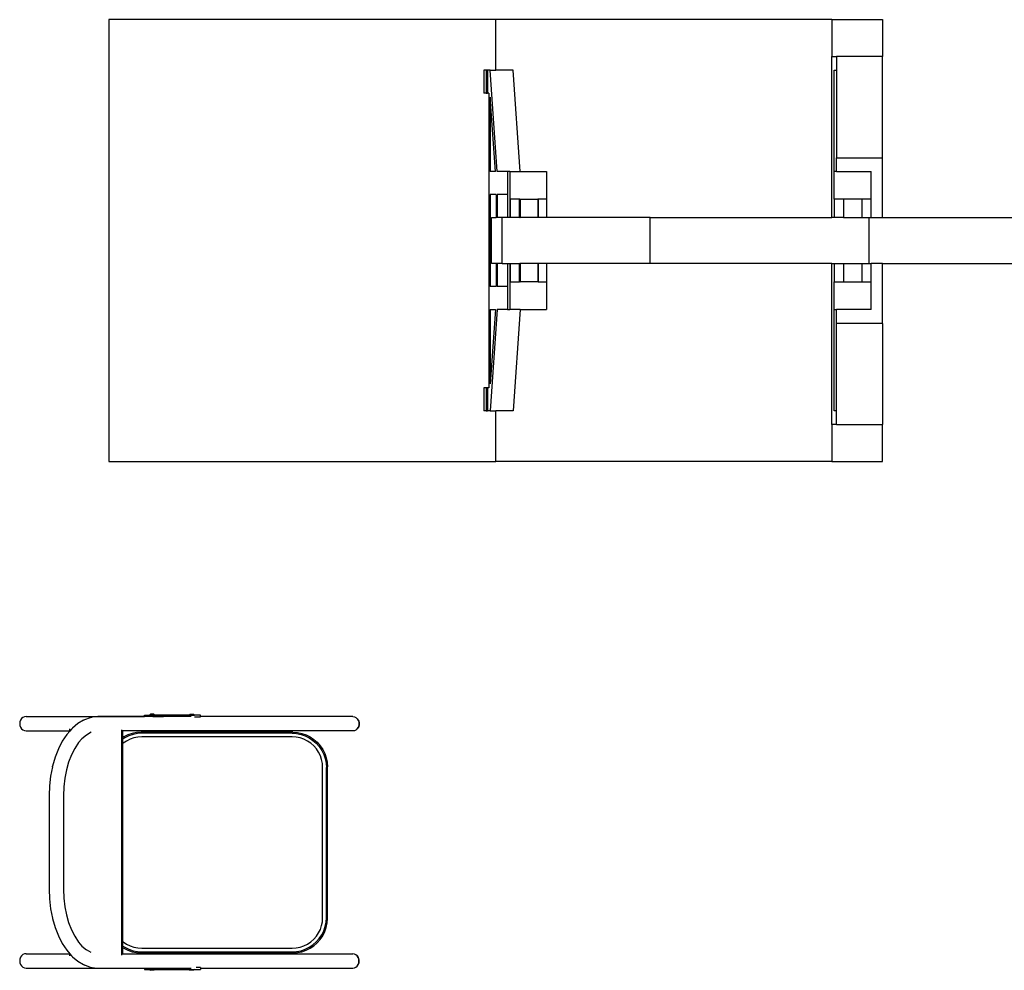
# Model space of a CAD drawing. Units: inches. Extents: x 962 to 2706, y 1068 to 2203.
# Drawn here: x 1150 to 1257, y 1545 to 1648 of the extents above; entities that cross this region are included whole.
import ezdxf

# ---------------------------------------------------------------- set-up
doc = ezdxf.new("R2010")
doc.units = ezdxf.units.IN
doc.header["$MEASUREMENT"] = 0
doc.layers.add('Edges', color=7, linetype='Continuous')

# ---------------------------------------------------------------- blocks, each defined once
blk = doc.blocks.new('proffesional basketball court pl')
at = {"layer": 'Edges'}
for p, q in [((1201.43, 1231.96), (1159.43, 1231.96)), ((1159.43, 1231.96), (1159.43, 1183.96)), ((1201.43, 1226.46), (1201.43, 1231.96)), ((1209.43, 1231.96), (1201.43, 1231.96)), ((1237.93, 1231.96), (1209.43, 1231.96)), ((1237.93, 1231.96), (1237.93, 1227.96)), ((1237.93, 1231.96), (1243.43, 1231.96)), ((1243.43, 1231.96), (1243.43, 1227.96)), ((1237.93, 1227.96), (1238.43, 1227.96)), ((1237.93, 1210.46), (1237.93, 1227.96)), ((1243.43, 1227.96), (1238.43, 1227.96)), ((1238.43, 1227.96), (1238.43, 1226.46)), ((1243.43, 1216.96), (1243.43, 1227.96)), ((1200.4, 1226.46), (1200.14, 1226.46)), ((1200.14, 1226.46), (1200.14, 1223.96)), ((1200.4, 1226.46), (1200.4, 1223.96)), ((1200.54, 1226.46), (1200.4, 1226.46)), ((1200.8, 1226.46), (1200.54, 1226.46)), ((1200.54, 1226.46), (1200.54, 1223.96)), ((1201.59, 1215.46), (1200.8, 1226.46)), ((1200.8, 1226.46), (1201.43, 1226.46)), ((1203.3, 1226.46), (1201.43, 1226.46)), ((1204.09, 1215.46), (1203.3, 1226.46)), ((1238.18, 1215.46), (1238.18, 1226.46)), ((1238.18, 1226.46), (1238.43, 1226.46)), ((1238.43, 1226.46), (1238.43, 1216.96)), ((1200.4, 1223.96), (1200.14, 1223.96)), ((1200.4, 1223.96), (1200.54, 1223.96)), ((1200.69, 1223.96), (1200.54, 1223.96)), ((1200.69, 1223.96), (1200.69, 1191.96)), ((1201.38, 1215.46), (1200.8, 1223.53)), ((1200.8, 1223.53), (1200.8, 1215.46)), ((1238.43, 1215.46), (1238.43, 1216.96)), ((1238.43, 1216.96), (1243.43, 1216.96)), ((1243.43, 1210.46), (1243.43, 1216.96)), ((1201.38, 1215.46), (1200.8, 1215.46)), ((1202.69, 1215.46), (1201.59, 1215.46)), ((1202.95, 1215.46), (1202.69, 1215.46)), ((1202.69, 1215.46), (1202.69, 1212.96)), ((1202.95, 1215.46), (1202.95, 1212.46)), ((1202.95, 1215.46), (1204.09, 1215.46)), ((1204.09, 1215.46), (1206.95, 1215.46)), ((1206.95, 1215.46), (1206.95, 1212.46)), ((1238.18, 1212.46), (1238.18, 1215.46)), ((1238.43, 1215.46), (1238.18, 1215.46)), ((1238.43, 1215.46), (1242.18, 1215.46)), ((1242.18, 1212.46), (1242.18, 1215.46)), ((1201.48, 1212.96), (1200.8, 1212.96)), ((1200.8, 1212.96), (1200.8, 1202.96)), ((1201.48, 1212.96), (1201.48, 1210.46)), ((1201.59, 1212.96), (1201.59, 1210.46)), ((1202.69, 1212.96), (1201.59, 1212.96)), ((1202.69, 1212.96), (1202.69, 1210.46)), ((1202.95, 1212.46), (1202.95, 1210.46)), ((1202.98, 1212.46), (1202.95, 1212.46)), ((1202.98, 1212.46), (1202.98, 1210.46)), ((1203.98, 1212.46), (1202.98, 1212.46)), ((1203.98, 1212.46), (1203.98, 1210.46)), ((1204.04, 1212.46), (1203.98, 1212.46)), ((1204.04, 1212.46), (1204.04, 1210.46)), ((1204.04, 1212.46), (1204.09, 1212.46)), ((1204.09, 1212.46), (1204.09, 1210.46)), ((1204.09, 1212.46), (1205.98, 1212.46)), ((1205.98, 1212.46), (1205.98, 1210.46)), ((1206.04, 1212.46), (1205.98, 1212.46)), ((1206.04, 1212.46), (1206.04, 1210.46)), ((1206.95, 1212.46), (1206.04, 1212.46)), ((1206.98, 1212.46), (1206.95, 1212.46)), ((1206.98, 1210.46), (1206.98, 1212.46)), ((1239.18, 1212.46), (1238.18, 1212.46)), ((1238.18, 1212.46), (1238.18, 1210.46)), ((1239.18, 1212.46), (1239.18, 1210.46)), ((1241.18, 1212.46), (1239.18, 1212.46)), ((1242.18, 1212.46), (1241.18, 1212.46)), ((1241.18, 1212.46), (1241.18, 1210.96)), ((1242.18, 1210.46), (1242.18, 1212.46)), ((1200.96, 1205.46), (1200.96, 1210.46)), ((1200.96, 1210.46), (1201.48, 1210.46)), ((1201.59, 1210.46), (1201.48, 1210.46)), ((1202.13, 1210.46), (1201.59, 1210.46)), ((1202.13, 1205.46), (1202.13, 1210.46)), ((1202.69, 1210.46), (1202.13, 1210.46)), ((1202.95, 1210.46), (1202.69, 1210.46)), ((1202.98, 1210.46), (1202.95, 1210.46)), ((1203.98, 1210.46), (1202.98, 1210.46)), ((1204.04, 1210.46), (1203.98, 1210.46)), ((1204.04, 1210.46), (1204.09, 1210.46)), ((1205.98, 1210.46), (1204.09, 1210.46)), ((1206.04, 1210.46), (1205.98, 1210.46)), ((1206.98, 1210.46), (1206.04, 1210.46)), ((1218.18, 1210.46), (1206.98, 1210.46)), ((1218.18, 1205.46), (1218.18, 1210.46)), ((1218.18, 1210.46), (1237.93, 1210.46)), ((1238.18, 1210.46), (1237.93, 1210.46)), ((1239.18, 1210.46), (1238.18, 1210.46)), ((1239.18, 1210.46), (1241.18, 1210.46)), ((1241.18, 1210.96), (1241.15, 1210.96)), ((1241.18, 1210.96), (1241.18, 1210.46)), ((1241.18, 1210.46), (1241.93, 1210.46)), ((1241.93, 1210.46), (1241.93, 1205.46)), ((1241.93, 1210.46), (1242.18, 1210.46)), ((1242.18, 1210.46), (1243.43, 1210.46)), ((1243.43, 1210.46), (1264.43, 1210.46)), ((1201.48, 1205.46), (1200.96, 1205.46)), ((1201.48, 1205.46), (1201.48, 1202.96)), ((1201.59, 1205.46), (1201.48, 1205.46)), ((1201.59, 1205.46), (1201.59, 1202.96)), ((1202.13, 1205.46), (1201.59, 1205.46)), ((1202.13, 1205.46), (1202.69, 1205.46)), ((1202.69, 1205.46), (1202.69, 1202.96)), ((1202.69, 1205.46), (1202.95, 1205.46)), ((1202.95, 1205.46), (1202.95, 1203.46)), ((1202.95, 1205.46), (1202.98, 1205.46)), ((1202.98, 1205.46), (1202.98, 1203.46)), ((1202.98, 1205.46), (1203.98, 1205.46)), ((1203.98, 1205.46), (1203.98, 1203.46)), ((1203.98, 1205.46), (1204.04, 1205.46)), ((1204.04, 1205.46), (1204.04, 1203.46)), ((1204.09, 1205.46), (1204.04, 1205.46)), ((1204.09, 1205.46), (1204.09, 1203.46)), ((1205.98, 1205.46), (1204.09, 1205.46)), ((1205.98, 1205.46), (1205.98, 1203.46)), ((1206.04, 1205.46), (1205.98, 1205.46)), ((1206.04, 1205.46), (1206.04, 1203.46)), ((1206.98, 1205.46), (1206.04, 1205.46)), ((1206.98, 1203.46), (1206.98, 1205.46)), ((1218.18, 1205.46), (1206.98, 1205.46)), ((1237.93, 1205.46), (1218.18, 1205.46)), ((1237.93, 1187.96), (1237.93, 1205.46)), ((1237.93, 1205.46), (1238.18, 1205.46)), ((1238.18, 1205.46), (1238.18, 1203.46)), ((1238.18, 1205.46), (1239.18, 1205.46)), ((1239.18, 1205.46), (1239.18, 1203.46)), ((1239.18, 1205.46), (1241.18, 1205.46)), ((1241.18, 1204.96), (1241.15, 1204.96)), ((1241.18, 1205.46), (1241.18, 1204.96)), ((1241.18, 1205.46), (1241.93, 1205.46)), ((1241.18, 1204.96), (1241.18, 1203.46)), ((1241.93, 1205.46), (1242.18, 1205.46)), ((1242.18, 1203.46), (1242.18, 1205.46)), ((1243.43, 1205.46), (1242.18, 1205.46)), ((1243.43, 1198.96), (1243.43, 1205.46)), ((1243.43, 1205.46), (1264.43, 1205.46)), ((1201.48, 1202.96), (1200.8, 1202.96)), ((1202.69, 1202.96), (1201.59, 1202.96)), ((1202.69, 1202.96), (1202.69, 1200.46)), ((1202.98, 1203.46), (1202.95, 1203.46)), ((1202.95, 1203.46), (1202.95, 1200.46)), ((1202.98, 1203.46), (1203.98, 1203.46)), ((1204.04, 1203.46), (1203.98, 1203.46)), ((1204.04, 1203.46), (1204.09, 1203.46)), ((1205.98, 1203.46), (1204.09, 1203.46)), ((1206.04, 1203.46), (1205.98, 1203.46)), ((1206.04, 1203.46), (1206.95, 1203.46)), ((1206.95, 1203.46), (1206.98, 1203.46)), ((1206.95, 1203.46), (1206.95, 1200.46)), ((1238.18, 1200.46), (1238.18, 1203.46)), ((1238.18, 1203.46), (1239.18, 1203.46)), ((1239.18, 1203.46), (1241.18, 1203.46)), ((1241.18, 1203.46), (1242.18, 1203.46)), ((1242.18, 1200.46), (1242.18, 1203.46)), ((1200.8, 1200.46), (1201.38, 1200.46)), ((1201.59, 1200.46), (1200.8, 1189.46)), ((1201.38, 1200.46), (1200.8, 1192.39)), ((1200.8, 1200.46), (1200.8, 1192.39)), ((1202.69, 1200.46), (1201.59, 1200.46)), ((1202.69, 1200.46), (1202.95, 1200.46)), ((1204.09, 1200.46), (1202.95, 1200.46)), ((1204.09, 1200.46), (1203.3, 1189.46)), ((1204.09, 1200.46), (1206.95, 1200.46)), ((1238.18, 1189.46), (1238.18, 1200.46)), ((1238.18, 1200.46), (1238.43, 1200.46)), ((1238.43, 1198.96), (1238.43, 1200.46)), ((1242.18, 1200.46), (1238.43, 1200.46)), ((1243.43, 1198.96), (1238.43, 1198.96)), ((1238.43, 1189.46), (1238.43, 1198.96)), ((1243.43, 1198.96), (1243.43, 1187.96)), ((1200.14, 1191.96), (1200.14, 1189.46)), ((1200.4, 1191.96), (1200.14, 1191.96)), ((1200.4, 1191.96), (1200.4, 1189.46)), ((1200.54, 1191.96), (1200.4, 1191.96)), ((1200.69, 1191.96), (1200.54, 1191.96)), ((1200.54, 1191.96), (1200.54, 1189.46)), ((1200.4, 1189.46), (1200.14, 1189.46)), ((1200.4, 1189.46), (1200.54, 1189.46)), ((1200.8, 1189.46), (1200.54, 1189.46)), ((1200.8, 1189.46), (1201.43, 1189.46)), ((1201.43, 1183.96), (1201.43, 1189.46)), ((1203.3, 1189.46), (1201.43, 1189.46)), ((1238.43, 1189.46), (1238.18, 1189.46)), ((1238.43, 1187.96), (1238.43, 1189.46)), ((1237.93, 1187.96), (1237.93, 1183.96)), ((1238.43, 1187.96), (1237.93, 1187.96)), ((1238.43, 1187.96), (1243.43, 1187.96)), ((1243.43, 1183.96), (1243.43, 1187.96)), ((1159.43, 1183.96), (1201.43, 1183.96)), ((1209.43, 1183.96), (1201.43, 1183.96)), ((1237.93, 1183.96), (1209.43, 1183.96)), ((1237.93, 1183.96), (1243.43, 1183.96)), ((1149.76, 1155.68), (1149.74, 1155.47)), ((1149.83, 1155.86), (1149.76, 1155.68)), ((1149.94, 1156.03), (1149.83, 1155.86)), ((1150.08, 1156.15), (1149.94, 1156.03)), ((1150.25, 1156.23), (1150.08, 1156.15)), ((1150.43, 1156.25), (1150.25, 1156.23)), ((1150.43, 1156.25), (1163.29, 1156.25)), ((1156.65, 1155.85), (1156.04, 1155.49)), ((1156.65, 1155.85), (1156.79, 1155.92)), ((1156.79, 1155.92), (1157.43, 1156.14)), ((1157.43, 1156.14), (1157.6, 1156.17)), ((1158.23, 1156.24), (1157.6, 1156.17)), ((1163.29, 1156.24), (1158.23, 1156.24)), ((1163.29, 1156.41), (1163.6, 1156.41)), ((1163.29, 1156.25), (1163.29, 1156.41)), ((1163.29, 1156.24), (1163.29, 1156.25)), ((1163.6, 1156.24), (1163.29, 1156.24)), ((1163.6, 1156.24), (1163.6, 1156.41)), ((1163.6, 1156.41), (1163.82, 1156.41)), ((1165.27, 1156.24), (1163.6, 1156.24)), ((1163.82, 1156.41), (1163.93, 1156.51)), ((1163.82, 1156.41), (1164.4, 1156.41)), ((1164.29, 1156.51), (1163.93, 1156.51)), ((1164.18, 1156.25), (1165.36, 1156.25)), ((1164.4, 1156.41), (1164.29, 1156.51)), ((1168.14, 1156.41), (1164.4, 1156.41)), ((1165.36, 1156.25), (1165.27, 1156.24)), ((1165.45, 1156.24), (1165.27, 1156.24)), ((1165.45, 1156.24), (1165.36, 1156.25)), ((1168.36, 1156.24), (1165.45, 1156.24)), ((1168.14, 1156.41), (1168.25, 1156.51)), ((1168.14, 1156.41), (1168.72, 1156.41)), ((1168.25, 1156.51), (1168.6, 1156.51)), ((1168.72, 1156.41), (1168.6, 1156.51)), ((1169.35, 1156.41), (1168.72, 1156.41)), ((1168.72, 1156.21), (1169.35, 1156.21)), ((1169.35, 1156.24), (1169.35, 1156.41)), ((1185.92, 1156.24), (1169.35, 1156.24)), ((1169.35, 1156.21), (1169.35, 1156.24)), ((1185.92, 1156.24), (1186.09, 1156.21)), ((1186.09, 1156.21), (1186.24, 1156.14)), ((1186.24, 1156.14), (1186.37, 1156.01)), ((1186.37, 1156.01), (1186.48, 1155.86)), ((1186.37, 1156.01), (1186.46, 1155.87)), ((1186.46, 1155.87), (1186.48, 1155.86)), ((1186.46, 1155.87), (1186.48, 1155.85)), ((1186.48, 1155.86), (1186.55, 1155.74)), ((1186.48, 1155.85), (1186.54, 1155.66)), ((1186.54, 1155.66), (1186.56, 1155.46)), ((1186.55, 1155.74), (1186.59, 1155.61)), ((1149.74, 1155.47), (1149.76, 1155.27)), ((1149.76, 1155.27), (1149.83, 1155.08)), ((1149.83, 1155.08), (1149.94, 1154.92)), ((1149.94, 1154.92), (1150.08, 1154.8)), ((1150.08, 1154.8), (1150.25, 1154.72)), ((1150.25, 1154.72), (1150.43, 1154.69)), ((1150.43, 1154.69), (1155.17, 1154.69)), ((1155.17, 1154.67), (1154.84, 1154.29)), ((1155.17, 1154.69), (1155.17, 1154.93)), ((1155.37, 1154.89), (1155.17, 1154.67)), ((1155.17, 1154.67), (1155.17, 1154.69)), ((1155.37, 1154.89), (1155.46, 1155)), ((1156.04, 1155.49), (1155.46, 1155)), ((1160.83, 1130.33), (1160.83, 1154.81)), ((1160.95, 1154.68), (1160.95, 1154.75)), ((1185.92, 1154.68), (1160.95, 1154.68)), ((1160.95, 1153.98), (1160.95, 1154.68)), ((1186.09, 1154.71), (1185.92, 1154.68)), ((1186.24, 1154.78), (1186.09, 1154.71)), ((1186.37, 1154.91), (1186.24, 1154.78)), ((1186.48, 1155.07), (1186.37, 1154.91)), ((1186.37, 1154.91), (1186.48, 1155.06)), ((1186.54, 1155.26), (1186.48, 1155.07)), ((1186.55, 1155.18), (1186.48, 1155.06)), ((1186.56, 1155.46), (1186.54, 1155.26)), ((1186.59, 1155.31), (1186.55, 1155.18)), ((1186.59, 1155.61), (1186.61, 1155.46)), ((1186.61, 1155.46), (1186.59, 1155.31)), ((1154.36, 1153.56), (1153.94, 1152.74)), ((1154.84, 1154.29), (1154.36, 1153.56)), ((1156.5, 1153.83), (1156.13, 1153.41)), ((1156.98, 1154.24), (1156.5, 1153.83)), ((1156.59, 1153.93), (1156.5, 1153.83)), ((1157.49, 1154.54), (1156.98, 1154.24)), ((1161.04, 1154.05), (1160.95, 1153.98)), ((1160.95, 1153.8), (1160.95, 1153.98)), ((1161.14, 1153.93), (1160.95, 1153.8)), ((1160.95, 1153.32), (1160.95, 1153.8)), ((1161.34, 1153.59), (1160.98, 1153.35)), ((1161.48, 1154.26), (1161.04, 1154.05)), ((1161.58, 1154.14), (1161.14, 1153.93)), ((1161.73, 1153.78), (1161.34, 1153.59)), ((1161.95, 1154.42), (1161.48, 1154.26)), ((1162.04, 1154.3), (1161.58, 1154.14)), ((1162.14, 1153.92), (1161.73, 1153.78)), ((1162.43, 1154.52), (1161.95, 1154.42)), ((1162.51, 1154.4), (1162.04, 1154.3)), ((1162.56, 1154), (1162.14, 1153.92)), ((1162.91, 1154.55), (1162.43, 1154.52)), ((1163, 1154.43), (1162.51, 1154.4)), ((1163.01, 1154.03), (1162.56, 1154)), ((1179.4, 1154.55), (1162.91, 1154.55)), ((1179.32, 1154.43), (1163, 1154.43)), ((1179.31, 1154.03), (1163.01, 1154.03)), ((1179.75, 1154), (1179.31, 1154.03)), ((1179.32, 1154.43), (1179.8, 1154.4)), ((1179.4, 1154.55), (1179.89, 1154.52)), ((1180.18, 1153.92), (1179.75, 1154)), ((1179.8, 1154.4), (1180.28, 1154.3)), ((1179.89, 1154.52), (1180.37, 1154.42)), ((1180.59, 1153.78), (1180.18, 1153.92)), ((1180.28, 1154.3), (1180.74, 1154.14)), ((1180.37, 1154.42), (1180.83, 1154.26)), ((1180.97, 1153.59), (1180.59, 1153.78)), ((1180.74, 1154.14), (1181.17, 1153.93)), ((1180.83, 1154.26), (1181.27, 1154.05)), ((1181.33, 1153.35), (1180.97, 1153.59)), ((1181.17, 1153.93), (1181.58, 1153.66)), ((1181.27, 1154.05), (1181.68, 1153.77)), ((1181.58, 1153.66), (1181.94, 1153.34)), ((1181.68, 1153.77), (1182.05, 1153.45)), ((1153.94, 1152.74), (1153.59, 1151.83)), ((1155.72, 1152.78), (1155.35, 1152.07)), ((1156.13, 1153.41), (1155.72, 1152.78)), ((1160.98, 1153.35), (1160.95, 1153.32)), ((1160.95, 1131.8), (1160.95, 1153.32)), ((1181.66, 1153.06), (1181.33, 1153.35)), ((1181.95, 1152.73), (1181.66, 1153.06)), ((1181.94, 1153.34), (1182.26, 1152.98)), ((1182.19, 1152.37), (1181.95, 1152.73)), ((1182.05, 1153.45), (1182.37, 1153.08)), ((1182.26, 1152.98), (1182.53, 1152.57)), ((1182.37, 1153.08), (1182.65, 1152.67)), ((1182.53, 1152.57), (1182.75, 1152.14)), ((1182.65, 1152.67), (1182.86, 1152.23)), ((1153.59, 1151.83), (1153.31, 1150.85)), ((1155.35, 1152.07), (1155.05, 1151.28)), ((1182.38, 1151.99), (1182.19, 1152.37)), ((1182.52, 1151.58), (1182.38, 1151.99)), ((1182.6, 1151.15), (1182.52, 1151.58)), ((1182.75, 1152.14), (1182.9, 1151.68)), ((1182.86, 1152.23), (1183.02, 1151.77)), ((1182.9, 1151.68), (1183, 1151.2)), ((1183.02, 1151.77), (1183.12, 1151.29)), ((1153.29, 1150.79), (1153.09, 1149.77)), ((1153.29, 1150.79), (1153.31, 1150.85)), ((1154.81, 1150.45), (1154.63, 1149.57)), ((1155.05, 1151.28), (1154.81, 1150.45)), ((1154.82, 1150.49), (1154.81, 1150.45)), ((1182.63, 1150.7), (1182.6, 1151.15)), ((1182.63, 1134.41), (1182.63, 1150.7)), ((1183, 1151.2), (1183.03, 1150.72)), ((1183.03, 1134.4), (1183.03, 1150.72)), ((1183.12, 1151.29), (1183.15, 1150.8)), ((1183.15, 1134.31), (1183.15, 1150.8)), ((1153.09, 1149.77), (1152.97, 1148.72)), ((1154.63, 1149.57), (1154.52, 1148.62)), ((1152.97, 1148.72), (1152.93, 1147.66)), ((1154.52, 1148.62), (1154.49, 1147.64)), ((1152.93, 1147.66), (1152.93, 1137.48)), ((1154.49, 1147.64), (1154.49, 1137.51)), ((1154.49, 1137.51), (1154.52, 1136.53)), ((1152.93, 1137.48), (1152.97, 1136.43)), ((1152.97, 1136.43), (1153.09, 1135.37)), ((1154.52, 1136.53), (1154.63, 1135.58)), ((1153.09, 1135.37), (1153.29, 1134.36)), ((1154.63, 1135.58), (1154.81, 1134.7)), ((1153.29, 1134.36), (1153.31, 1134.3)), ((1153.31, 1134.3), (1153.59, 1133.32)), ((1154.81, 1134.7), (1155.05, 1133.87)), ((1154.81, 1134.7), (1154.82, 1134.66)), ((1182.6, 1133.96), (1182.63, 1134.41)), ((1183, 1133.91), (1183.03, 1134.4)), ((1183.12, 1133.83), (1183.15, 1134.31)), ((1153.59, 1133.32), (1153.94, 1132.41)), ((1155.05, 1133.87), (1155.35, 1133.08)), ((1182.38, 1133.13), (1182.52, 1133.54)), ((1182.52, 1133.54), (1182.6, 1133.96)), ((1182.75, 1132.98), (1182.9, 1133.44)), ((1182.86, 1132.88), (1183.02, 1133.34)), ((1182.9, 1133.44), (1183, 1133.91)), ((1183.02, 1133.34), (1183.12, 1133.83)), ((1153.94, 1132.41), (1154.36, 1131.58)), ((1155.35, 1133.08), (1155.72, 1132.37)), ((1155.72, 1132.37), (1156.13, 1131.74)), ((1181.66, 1132.05), (1181.95, 1132.38)), ((1181.95, 1132.38), (1182.19, 1132.74)), ((1182.19, 1132.74), (1182.38, 1133.13)), ((1182.26, 1132.14), (1182.53, 1132.54)), ((1182.37, 1132.03), (1182.65, 1132.44)), ((1182.53, 1132.54), (1182.75, 1132.98)), ((1182.65, 1132.44), (1182.86, 1132.88)), ((1154.36, 1131.58), (1154.84, 1130.86)), ((1156.13, 1131.74), (1156.5, 1131.31)), ((1156.5, 1131.31), (1156.98, 1130.91)), ((1156.5, 1131.31), (1156.59, 1131.21)), ((1160.95, 1131.8), (1160.98, 1131.77)), ((1160.95, 1131.31), (1160.95, 1131.8)), ((1160.95, 1131.31), (1161.14, 1131.18)), ((1160.95, 1131.13), (1160.95, 1131.31)), ((1160.95, 1131.13), (1161.04, 1131.07)), ((1160.95, 1130.48), (1160.95, 1131.13)), ((1160.98, 1131.77), (1161.34, 1131.53)), ((1161.14, 1131.18), (1161.58, 1130.97)), ((1161.34, 1131.53), (1161.73, 1131.34)), ((1161.73, 1131.34), (1162.14, 1131.2)), ((1162.14, 1131.2), (1162.56, 1131.11)), ((1162.56, 1131.11), (1163.01, 1131.08)), ((1163.01, 1131.08), (1179.31, 1131.08)), ((1179.31, 1131.08), (1179.75, 1131.11)), ((1179.75, 1131.11), (1180.18, 1131.2)), ((1180.18, 1131.2), (1180.59, 1131.34)), ((1180.59, 1131.34), (1180.97, 1131.53)), ((1180.74, 1130.97), (1181.17, 1131.18)), ((1180.97, 1131.53), (1181.33, 1131.77)), ((1181.17, 1131.18), (1181.58, 1131.45)), ((1181.27, 1131.07), (1181.68, 1131.34)), ((1181.33, 1131.77), (1181.66, 1132.05)), ((1181.58, 1131.45), (1181.94, 1131.77)), ((1181.68, 1131.34), (1182.05, 1131.66)), ((1181.94, 1131.77), (1182.26, 1132.14)), ((1182.05, 1131.66), (1182.37, 1132.03)), ((1149.83, 1130.09), (1149.76, 1129.9)), ((1149.94, 1130.25), (1149.83, 1130.09)), ((1150.08, 1130.38), (1149.94, 1130.25)), ((1150.25, 1130.46), (1150.08, 1130.38)), ((1150.43, 1130.48), (1150.25, 1130.46)), ((1150.43, 1130.48), (1155.17, 1130.48)), ((1154.84, 1130.86), (1155.17, 1130.48)), ((1155.17, 1130.25), (1155.17, 1130.48)), ((1155.17, 1130.48), (1155.37, 1130.25)), ((1155.37, 1130.25), (1155.46, 1130.15)), ((1155.46, 1130.15), (1156.04, 1129.66)), ((1157.49, 1130.61), (1156.98, 1130.91)), ((1160.95, 1130.48), (1165.36, 1130.48)), ((1160.95, 1130.47), (1160.95, 1130.48)), ((1160.95, 1130.4), (1160.95, 1130.47)), ((1160.95, 1130.47), (1165.27, 1130.47)), ((1161.04, 1131.07), (1161.48, 1130.85)), ((1161.48, 1130.85), (1161.95, 1130.7)), ((1161.58, 1130.97), (1162.04, 1130.81)), ((1161.95, 1130.7), (1162.43, 1130.6)), ((1162.04, 1130.81), (1162.51, 1130.72)), ((1162.43, 1130.6), (1162.91, 1130.57)), ((1162.51, 1130.72), (1163, 1130.69)), ((1162.91, 1130.57), (1179.4, 1130.57)), ((1163, 1130.69), (1179.32, 1130.69)), ((1165.36, 1130.48), (1165.27, 1130.47)), ((1165.27, 1130.47), (1165.45, 1130.47)), ((1165.45, 1130.47), (1165.36, 1130.48)), ((1165.45, 1130.47), (1185.92, 1130.47)), ((1179.32, 1130.69), (1179.8, 1130.72)), ((1179.4, 1130.57), (1179.89, 1130.6)), ((1179.8, 1130.72), (1180.28, 1130.81)), ((1179.89, 1130.6), (1180.37, 1130.7)), ((1180.28, 1130.81), (1180.74, 1130.97)), ((1180.37, 1130.7), (1180.83, 1130.85)), ((1180.83, 1130.85), (1181.27, 1131.07)), ((1186.09, 1130.44), (1185.92, 1130.47)), ((1186.24, 1130.36), (1186.09, 1130.44)), ((1186.37, 1130.24), (1186.24, 1130.36)), ((1186.48, 1130.08), (1186.37, 1130.24)), ((1186.37, 1130.24), (1186.48, 1130.08)), ((1186.54, 1129.89), (1186.48, 1130.08)), ((1186.55, 1129.97), (1186.48, 1130.08)), ((1149.76, 1129.9), (1149.74, 1129.7)), ((1149.74, 1129.7), (1149.76, 1129.5)), ((1149.76, 1129.5), (1149.83, 1129.31)), ((1149.83, 1129.31), (1149.94, 1129.15)), ((1149.94, 1129.15), (1150.08, 1129.02)), ((1150.08, 1129.02), (1150.25, 1128.95)), ((1150.25, 1128.95), (1150.43, 1128.92)), ((1156.04, 1129.66), (1156.65, 1129.3)), ((1156.65, 1129.3), (1156.79, 1129.22)), ((1157.43, 1129), (1156.79, 1129.22)), ((1157.43, 1129), (1157.6, 1128.98)), ((1157.6, 1128.98), (1158.11, 1128.92)), ((1169.35, 1128.97), (1168.89, 1128.97)), ((1169.35, 1128.97), (1169.35, 1128.91)), ((1185.92, 1128.91), (1186.09, 1128.93)), ((1186.09, 1128.93), (1186.24, 1129.01)), ((1186.24, 1129.01), (1186.37, 1129.13)), ((1186.37, 1129.13), (1186.48, 1129.3)), ((1186.37, 1129.13), (1186.48, 1129.29)), ((1186.48, 1129.3), (1186.54, 1129.48)), ((1186.48, 1129.29), (1186.55, 1129.41)), ((1186.56, 1129.69), (1186.54, 1129.89)), ((1186.54, 1129.48), (1186.56, 1129.69)), ((1186.59, 1129.83), (1186.55, 1129.97)), ((1186.55, 1129.41), (1186.59, 1129.54)), ((1186.61, 1129.69), (1186.59, 1129.83)), ((1186.59, 1129.54), (1186.61, 1129.69)), ((1150.43, 1128.92), (1158.11, 1128.92)), ((1158.11, 1128.92), (1158.23, 1128.91)), ((1158.23, 1128.91), (1163.29, 1128.91)), ((1163.29, 1128.91), (1163.29, 1128.78)), ((1163.29, 1128.91), (1163.6, 1128.91)), ((1163.29, 1128.78), (1163.6, 1128.78)), ((1163.6, 1128.91), (1163.6, 1128.78)), ((1163.6, 1128.91), (1168.36, 1128.91)), ((1163.6, 1128.78), (1163.82, 1128.78)), ((1163.82, 1128.78), (1163.93, 1128.68)), ((1163.82, 1128.78), (1164.4, 1128.78)), ((1164.29, 1128.68), (1163.93, 1128.68)), ((1164.4, 1128.78), (1164.29, 1128.68)), ((1164.4, 1128.78), (1168.14, 1128.78)), ((1168.14, 1128.78), (1168.25, 1128.68)), ((1168.14, 1128.78), (1168.72, 1128.78)), ((1168.6, 1128.68), (1168.25, 1128.68)), ((1168.72, 1128.78), (1168.6, 1128.68)), ((1168.72, 1128.78), (1169.35, 1128.78)), ((1169.35, 1128.91), (1185.92, 1128.91)), ((1169.35, 1128.91), (1169.35, 1128.78))]:
    blk.add_line(p, q, dxfattribs=at)

msp = doc.modelspace()

# ---------------------------------------------------------------- block references
msp.add_blockref('proffesional basketball court pl', (0, 416.38))

doc.saveas('drawing.dxf')
